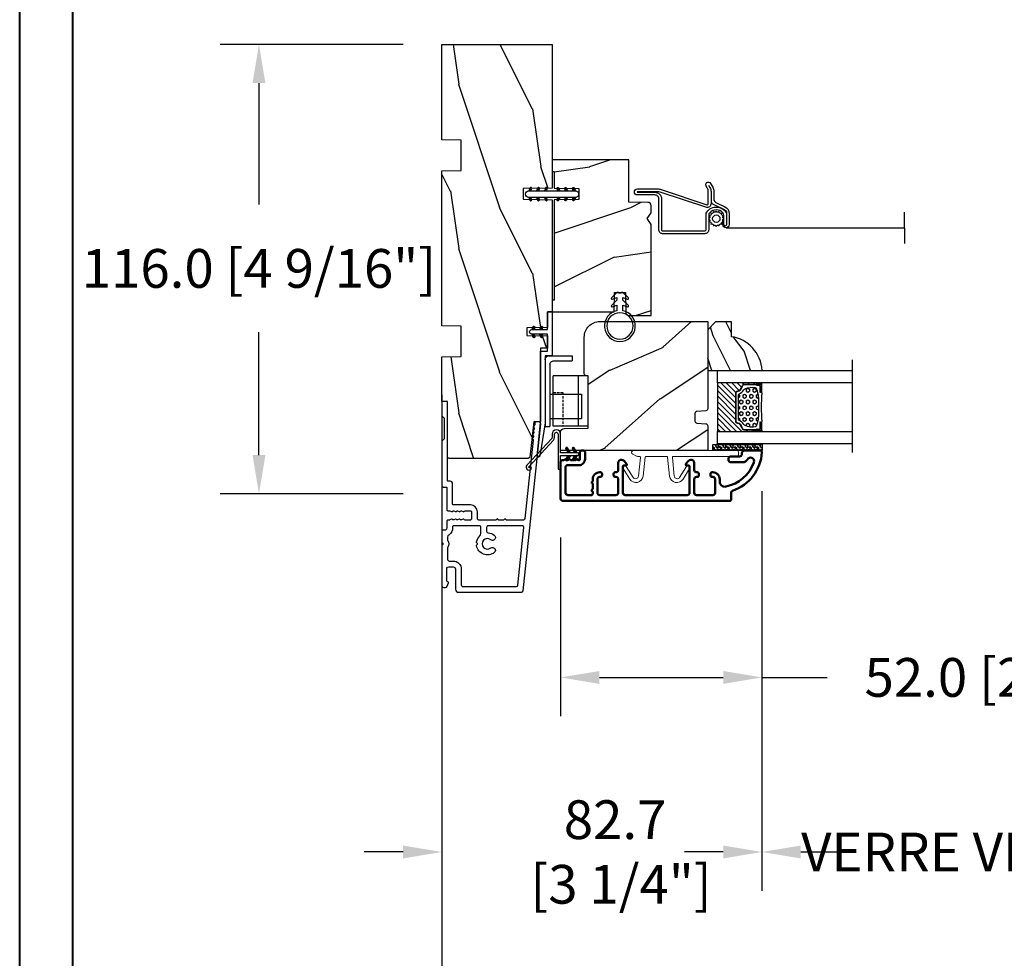
# Model space of a CAD drawing. Units: millimetres. Extents: x 986 to 29261, y -2147 to 1288.
# Drawn here: x 3359 to 3614, y -1971 to -1729 of the extents above; entities that cross this region are included whole.
import ezdxf

# ---------------------------------------------------------------- set-up
doc = ezdxf.new("R2010")
doc.units = ezdxf.units.MM
doc.header["$MEASUREMENT"] = 0
doc.header["$PDMODE"] = 3
doc.linetypes.add('Continuous2', pattern=[0])
doc.linetypes.add('HIDDEN2', pattern=[0.1875, 0.125, -0.0625])
for name, color, linetype in [('COUPE-FROID', 30, 'Continuous'), ('Dimensions-Cotes', 7, 'Continuous'), ('Glass stop colonial-Pareclose colonial', 5, 'Continuous'), ('Sash colonial-Volet colonial', 4, 'Continuous'), ('Screen-Moustiquaire', 51, 'Continuous'), ('Text French-Texte Français', 7, 'Continuous')]:
    doc.layers.add(name, color=color, linetype=linetype)
doc.styles.add('Century-10', font='GOTHIC.TTF', dxfattribs={"height": 10})
doc.linetypes.add('Amzigzag', pattern='A,0.0001,[136,genltshp.shx,S=0.04,R=0,X=0,Y=0],-11', length=11.0001)
doc.linetypes.add('ZIGZAG', pattern='A,0.00254,-5.08,[131,ltypeshp.shx,S=5.08,R=0,X=-5.08,Y=0],-10.16,[131,ltypeshp.shx,S=5.08,R=180,X=5.08,Y=0],-5.08', length=20.32254)
doc.dimstyles.new('1-1', dxfattribs={"dimtxt": 10, "dimasz": 10, "dimexe": 10, "dimexo": 10, "dimgap": 10, "dimtad": 0, "dimtih": 1, "dimtoh": 1, "dimdec": 1, "dimzin": 0, "dimdsep": 46, "dimtxsty": 'Century-10', "dimcen": 0, "dimadec": 1, "dimazin": 0, "dimtfac": 1, "dimtdec": 1, "dimtofl": 0, "dimtmove": 0, "dimatfit": 3, "dimfxl": 0, "dimtolj": 1, "dimtzin": 0, "dimarcsym": 0})
pattern_1 = [(45, (-5e-05, -0.05001), (-0.0883883, 0.0883883), [])]

# ---------------------------------------------------------------- blocks, each defined once
blk = doc.blocks.new('*D246')
at = {"layer": 'Defpoints', "color": 0, "transparency": 16777216}
for p in [(3468.27, -1827.65), (3550.94, -1840.79), (3550.94, -1943.95)]:
    blk.add_point(p, dxfattribs=at)
at = {"layer": 'Dimensions-Cotes', "color": 0, "lineweight": -2, "transparency": 16777216}
for p, q in [((3468.27, -1837.65), (3468.27, -1953.95)), ((3550.94, -1850.79), (3550.94, -1953.95)), ((3458.27, -1943.95), (3448.27, -1943.95)), ((3560.94, -1943.95), (3570.94, -1943.95))]:
    blk.add_line(p, q, dxfattribs=at)
at = {"layer": 'Dimensions-Cotes', "color": 0, "transparency": 16777216}
for points in [[(3458.27, -1942.29), (3458.27, -1945.62), (3468.27, -1943.95)], [(3560.94, -1942.29), (3560.94, -1945.62), (3550.94, -1943.95)]]:
    blk.add_solid(points, dxfattribs=at)
at = {"layer": 'Dimensions-Cotes', "color": 0, "transparency": 16777216, "insert": (3513.04, -1943.95), "char_height": 10, "attachment_point": 5, "style": 'Century-10'}
blk.add_mtext('\\A1;82.7\\P [3 1/4"]', dxfattribs=at)
blk = doc.blocks.new('*D247')
at = {"layer": 'Defpoints', "color": 0, "transparency": 16777216}
for p in [(3468.27, -1816), (4236.77, -1816), (4236.77, -1985.97)]:
    blk.add_point(p, dxfattribs=at)
at = {"layer": 'Text French-Texte Français', "color": 0, "lineweight": -2, "transparency": 16777216}
for p, q in [((3468.27, -1826), (3468.27, -1995.97)), ((4236.77, -1826), (4236.77, -1995.97)), ((3478.27, -1985.97), (3745.94, -1985.97)), ((4226.77, -1985.97), (3955.59, -1985.97))]:
    blk.add_line(p, q, dxfattribs=at)
at = {"layer": 'Text French-Texte Français', "color": 0, "transparency": 16777216}
for points in [[(3478.27, -1984.3), (3478.27, -1987.64), (3468.27, -1985.97)], [(4226.77, -1984.3), (4226.77, -1987.64), (4236.77, -1985.97)]]:
    blk.add_solid(points, dxfattribs=at)
at = {"layer": 'Text French-Texte Français', "color": 0, "transparency": 16777216, "insert": (3850.76, -1985.97), "char_height": 10, "attachment_point": 5, "style": 'Century-10'}
blk.add_mtext('\\A1;LARGEUR EXTÉRIEURE CADRE', dxfattribs=at)
blk = doc.blocks.new('*D248')
at = {"layer": 'Defpoints', "color": 0, "transparency": 16777216}
for p in [(3550.94, -1840.79), (3661.35, -1840.76), (3661.35, -1943.95)]:
    blk.add_point(p, dxfattribs=at)
at = {"layer": 'Text French-Texte Français', "color": 0, "lineweight": -2, "transparency": 16777216}
for p, q in [((3550.94, -1850.79), (3550.94, -1953.95)), ((3661.35, -1850.76), (3661.35, -1953.95)), ((3540.94, -1943.95), (3530.94, -1943.95)), ((3671.35, -1943.95), (3681.35, -1943.95))]:
    blk.add_line(p, q, dxfattribs=at)
at = {"layer": 'Text French-Texte Français', "color": 0, "transparency": 16777216}
for points in [[(3540.94, -1942.29), (3540.94, -1945.62), (3550.94, -1943.95)], [(3671.35, -1942.29), (3671.35, -1945.62), (3661.35, -1943.95)]]:
    blk.add_solid(points, dxfattribs=at)
at = {"layer": 'Text French-Texte Français', "color": 0, "transparency": 16777216, "insert": (3607.39, -1943.95), "char_height": 10, "attachment_point": 5, "style": 'Century-10'}
blk.add_mtext('\\A1;VERRE VISIBLE', dxfattribs=at)
blk = doc.blocks.new('*D249')
at = {"layer": 'Defpoints', "color": 0, "transparency": 16777216}
for p in [(3550.94, -1840.79), (3498.96, -1852.76), (3550.94, -1898.9)]:
    blk.add_point(p, dxfattribs=at)
at = {"layer": 'Dimensions-Cotes', "color": 0, "lineweight": -2, "transparency": 16777216}
for p, q in [((3550.94, -1850.79), (3550.94, -1908.9)), ((3498.96, -1862.76), (3498.96, -1908.9)), ((3508.96, -1898.9), (3540.94, -1898.9)), ((3550.94, -1898.9), (3567.8, -1898.9))]:
    blk.add_line(p, q, dxfattribs=at)
at = {"layer": 'Dimensions-Cotes', "color": 0, "transparency": 16777216}
for points in [[(3508.96, -1897.24), (3508.96, -1900.57), (3498.96, -1898.9)], [(3540.94, -1897.24), (3540.94, -1900.57), (3550.94, -1898.9)]]:
    blk.add_solid(points, dxfattribs=at)
at = {"layer": 'Dimensions-Cotes', "color": 0, "transparency": 16777216, "insert": (3619.4, -1898.9), "char_height": 10, "attachment_point": 5, "style": 'Century-10'}
blk.add_mtext('\\A1;52.0 [2 1/16"]', dxfattribs=at)
blk = doc.blocks.new('*D250')
at = {"layer": 'Defpoints', "color": 0, "transparency": 16777216}
for p in [(3468.27, -1735.53), (3421.08, -1851.53), (3468.27, -1851.53)]:
    blk.add_point(p, dxfattribs=at)
at = {"layer": 'Dimensions-Cotes', "color": 0, "lineweight": -2, "transparency": 16777216}
for p, q in [((3458.27, -1735.53), (3411.08, -1735.53)), ((3421.08, -1745.53), (3421.08, -1776.86)), ((3421.08, -1841.53), (3421.08, -1809.82)), ((3458.27, -1851.53), (3411.08, -1851.53))]:
    blk.add_line(p, q, dxfattribs=at)
at = {"layer": 'Dimensions-Cotes', "color": 0, "transparency": 16777216}
for points in [[(3419.42, -1745.53), (3422.75, -1745.53), (3421.08, -1735.53)], [(3419.42, -1841.53), (3422.75, -1841.53), (3421.08, -1851.53)]]:
    blk.add_solid(points, dxfattribs=at)
at = {"layer": 'Dimensions-Cotes', "color": 0, "transparency": 16777216, "insert": (3421.08, -1793.34), "char_height": 10, "attachment_point": 5, "style": 'Century-10'}
blk.add_mtext('\\A1;116.0 [4 9/16"]', dxfattribs=at)
blk = doc.blocks.new('*D251')
at = {"layer": 'Defpoints', "color": 0, "transparency": 16777216}
for p in [(3496.77, -1668.61), (3468.27, -1735.53), (3496.77, -1735.53)]:
    blk.add_point(p, dxfattribs=at)
at = {"layer": 'Dimensions-Cotes', "color": 0, "lineweight": -2, "transparency": 16777216}
for p, q in [((3468.27, -1725.53), (3468.27, -1658.61)), ((3496.77, -1725.53), (3496.77, -1658.61)), ((3458.27, -1668.61), (3448.27, -1668.61)), ((3506.77, -1668.61), (3520.24, -1668.61))]:
    blk.add_line(p, q, dxfattribs=at)
at = {"layer": 'Dimensions-Cotes', "color": 0, "transparency": 16777216}
for points in [[(3458.27, -1666.94), (3458.27, -1670.27), (3468.27, -1668.61)], [(3506.77, -1666.94), (3506.77, -1670.27), (3496.77, -1668.61)]]:
    blk.add_solid(points, dxfattribs=at)
at = {"layer": 'Dimensions-Cotes', "color": 0, "transparency": 16777216, "insert": (3568.05, -1668.61), "char_height": 10, "attachment_point": 5, "style": 'Century-10'}
blk.add_mtext('\\A1;28.5 [1 1/8"]', dxfattribs=at)
blk = doc.blocks.new('BB-088')
at = {"color": 181}
for points in [[(41.99, 23.28, 0.117306), (41.92, 23.26), (41.51, 23, -0.403953), (41.23, 23.05, 0.220674), (41.02, 23.18, 0.168278), (40.92, 23.15), (40.51, 22.89, -0.403953), (40.24, 22.94, 0.220674), (40.02, 23.07, 0.168278), (39.93, 23.05), (39.52, 22.79, -0.403953), (39.24, 22.84, 0.220674), (39.03, 22.97, 0.168278), (38.93, 22.94), (38.52, 22.68, -0.403953), (38.25, 22.74, 0.273678), (37.97, 22.86), (17.74, 20.74, 0.383864), (17.38, 20.34), (17.38, 15.99, 0.341999), (17.53, 15.8, -0.774597), (17.53, 15.41, 0.341999), (17.38, 15.22), (17.38, 13.99, 0.341999), (17.53, 13.8, -0.774597), (17.53, 13.41, 0.341999), (17.38, 13.22), (17.38, 8.87, 0.414214), (17.78, 8.47), (19.48, 8.47, -0.414214), (21.28, 6.67), (21.28, 2.28, 0.414214), (21.48, 2.08), (26.78, 2.08, -0.414214), (27.38, 1.48), (27.38, 0.98, 0.414214), (27.58, 0.78), (47.59, 0.78, -0.414214), (47.99, 0.38), (47.99, -0.32, -0.414214), (47.59, -0.72), (44.36, -0.72, -0.341999), (43.97, -0.42, 0.341999), (43.59, -0.12), (38.39, -0.12, 0.341999), (38, -0.42, -0.341999), (37.61, -0.72), (26.28, -0.72, -0.414214), (25.88, -0.32), (25.88, 0.38, 0.414214), (25.68, 0.58), (20.08, 0.58, -0.414214), (19.78, 0.88), (19.78, 1.29, 0.117306), (19.76, 1.36), (19.54, 1.8, -0.403953), (19.62, 2.06, 0.220674), (19.77, 2.27, 0.168278), (19.76, 2.36), (19.54, 2.8, -0.403953), (19.62, 3.06, 0.220674), (19.77, 3.27, 0.168278), (19.76, 3.36), (19.54, 3.8, -0.403953), (19.62, 4.06, 0.220674), (19.77, 4.27, 0.168278), (19.76, 4.36), (19.54, 4.8, -0.403953), (19.62, 5.06, 0.273678), (19.78, 5.33), (19.78, 6.67, 0.414214), (19.48, 6.97), (17.68, 6.97, 0.414214), (17.38, 6.67), (17.38, 5.33, 0.273678), (17.54, 5.06, -0.403953), (17.62, 4.8), (17.4, 4.36, 0.168278), (17.39, 4.27, 0.220674), (17.54, 4.06, -0.403953), (17.62, 3.8), (17.4, 3.36, 0.168278), (17.39, 3.27, 0.220674), (17.54, 3.06, -0.403953), (17.62, 2.8), (17.4, 2.36, 0.168278), (17.39, 2.27, 0.220674), (17.54, 2.06, -0.403953), (17.62, 1.8), (17.4, 1.36, 0.117306), (17.38, 1.29), (17.38, 0.88, -0.414214), (17.08, 0.58), (15.37, 0.58, 0.240371), (14.81, 0.32, 0.170626), (14.77, 0.23), (14.77, -0.42, -0.414214), (14.47, -0.72), (11.72, -0.72, -0.198912), (11.54, -0.65), (11.37, -0.48, 0.414214), (11.09, -0.48), (10.92, -0.65, -0.198912), (10.74, -0.72), (0.5, -0.72, -0.414214), (0, -0.22), (0, 0.22, -0.305321), (0.31, 0.69), (1.13, 1.02, -0.505766), (1.41, 0.85, 0.3902), (1.71, 0.58), (4.92, 0.58, 0.344238), (5.3, 1.06), (5.3, 2.22, 0.414214), (4.7, 2.82), (-0.47, 2.82, -0.414214), (-1.27, 3.62), (-1.27, 19.89, -0.383864), (-0.91, 20.28), (42.23, 24.82, -0.414214), (42.67, 24.46), (42.74, 23.77, -0.414214), (42.39, 23.33)], [(15.88, 11.27, -0.414214), (15.48, 10.87), (14.47, 10.87, -0.396291), (14.07, 11.25, 0.152508), (13.47, 12.84, 1), (12.29, 11.91, -2.060023), (10.17, 11.91, 1), (8.99, 12.84, 0.567505), (10.74, 8.27, 0.244295), (10.96, 8.33), (11.09, 8.46, -0.414214), (11.37, 8.46), (11.5, 8.33, 0.244295), (11.72, 8.27, 0.16222), (13.31, 9.12, -0.206953), (13.89, 9.37), (15.48, 9.37, -0.414214), (15.88, 8.97), (15.88, 2.28, -0.414214), (15.68, 2.08), (15.34, 2.08, 0.227508), (13.63, 1.26, 0.035008), (13.5, 1.07, -0.264624), (12.99, 0.78), (12.37, 0.78, -0.130756), (12.07, 0.86, 0.266061), (10.39, 0.86, -0.130756), (10.09, 0.78), (7.2, 0.78, -0.414214), (6.8, 1.18), (6.8, 2.22, 0.414214), (4.7, 4.32), (0.63, 4.32, -0.414214), (0.23, 4.72), (0.23, 18.54, -0.383864), (0.59, 18.93), (15.44, 20.49, -0.445229), (15.88, 20.1)]]:
    blk.add_lwpolyline(points, format="xyb", close=True, dxfattribs=at)
blk.add_arc((19.63, 1.29), 0.15, 0, 26.7622, dxfattribs=at)
blk = doc.blocks.new('D-072')
for points in [[(-0.71, 5.74, 1), (-0.54, 5.28), (0, 5.47), (0, 6)], [(2.41, 5.74, -1), (2.24, 5.28), (1.7, 5.47), (1.7, 6)], [(-0.71, 3.74, 1), (-0.54, 3.28), (0, 3.47), (0, 4)], [(2.41, 3.74, -1), (2.24, 3.28), (1.7, 3.47), (1.7, 4)], [(-0.71, 1.74, 1), (-0.54, 1.28), (0, 1.47), (0, 2)], [(2.41, 1.74, -1), (2.24, 1.28), (1.7, 1.47), (1.7, 2)], [(-0.71, -1.74, -1), (-0.54, -1.28), (0, -1.47), (0, -2)], [(2.41, -1.74, 1), (2.24, -1.28), (1.7, -1.47), (1.7, -2)], [(-0.71, -3.74, -1), (-0.54, -3.28), (0, -3.47), (0, -4)], [(2.41, -3.74, 1), (2.24, -3.28), (1.7, -3.47), (1.7, -4)], [(-0.71, -5.74, -1), (-0.54, -5.28), (0, -5.47), (0, -6)], [(2.41, -5.74, 1), (2.24, -5.28), (1.7, -5.47), (1.7, -6)]]:
    blk.add_hatch(color=2).paths.add_polyline_path(points)
at = {"color": 2}
for points in [[(0, 6), (-0.71, 5.74, 1), (-0.54, 5.28), (0, 5.47)], [(1.7, 5.47), (2.24, 5.28, 1), (2.41, 5.74), (1.7, 6)], [(0, 4), (-0.71, 3.74, 1), (-0.54, 3.28), (0, 3.47)], [(1.7, 3.47), (2.24, 3.28, 1), (2.41, 3.74), (1.7, 4)], [(0, 2), (-0.71, 1.74, 1), (-0.54, 1.28), (0, 1.47)], [(1.7, 1.47), (2.24, 1.28, 1), (2.41, 1.74), (1.7, 2)], [(0, -2), (-0.71, -1.74, -1), (-0.54, -1.28), (0, -1.47)], [(1.7, -1.47), (2.24, -1.28, -1), (2.41, -1.74), (1.7, -2)], [(0, -4), (-0.71, -3.74, -1), (-0.54, -3.28), (0, -3.47)], [(1.7, -3.47), (2.24, -3.28, -1), (2.41, -3.74), (1.7, -4)], [(0, -6), (-0.71, -5.74, -1), (-0.54, -5.28), (0, -5.47)], [(1.7, -5.47), (2.24, -5.28, -1), (2.41, -5.74), (1.7, -6)]]:
    blk.add_lwpolyline(points, format="xyb", dxfattribs=at)
blk.add_lwpolyline([(1.7, -6, -1), (0, -6), (0, 6, -1), (1.7, 6)], format="xyb", close=True, dxfattribs=at)
blk = doc.blocks.new('CF-026')
at = {"color": 30}
blk.add_lwpolyline([(-0.75, 9.33), (-1.96, 8.89, -0.810153), (-2.18, 9.25), (-0.75, 10.63), (-0.75, 11.33), (-1.96, 10.89, -0.810153), (-2.18, 11.25), (-0.75, 12.63), (-0.41, 12.63, 0.51148), (0.41, 12.63), (0.75, 12.63), (2.18, 11.25, -0.810153), (1.96, 10.89), (0.75, 11.33), (0.75, 10.63), (2.18, 9.25, -0.810153), (1.96, 8.89), (0.75, 9.33), (0.75, 7.93, -10.572078), (-0.75, 7.93)], format="xyb", close=True, dxfattribs=at)
blk.add_circle((0, 4), 3.4, dxfattribs=at)
blk = doc.blocks.new('CF-114')
h = blk.add_hatch()
h.set_pattern_fill('ANSI31', color=256)
h.set_pattern_definition(pattern_1)
h.paths.add_polyline_path([(1.8, 4.22, 0.930398), (1.34, 3.91), (1.91, 2.9), (2.54, 2.9)])
h.paths.add_polyline_path([(3.51, 4.19, 1), (3.03, 3.91), (3.6, 2.9), (4.24, 2.9)])
h = blk.add_hatch()
h.set_pattern_fill('ANSI31', color=256)
h.set_pattern_definition(pattern_1)
h.paths.add_polyline_path([(1.91, 2.26), (1.34, 1.24, 1), (1.82, 0.97), (2.55, 2.26)])
h.paths.add_polyline_path([(3.03, 1.24, 1), (3.51, 0.97), (4.24, 2.26), (3.6, 2.26)])
at = {"layer": 'COUPE-FROID'}
blk.add_lwpolyline([(-2.2, -2.62), (-2.2, -1.72, 0.189348), (-2.3, -1.48), (-8.7, 5.42, -0.955608), (-7.65, 6.49, -1), (-8.08, 6.01, 0.955608), (-8.23, 5.85), (-1.83, -1.04, -0.189348), (-1.56, -1.72), (-1.56, -2.62, 1), (-0.64, -2.62), (-0.64, 6.48), (0, 6.48), (0, 2.9), (4.38, 2.9, -1), (4.38, 2.26), (0, 2.26), (0, -2.62, -1)], format="xyb", close=True, dxfattribs=at)
for points in [[(2.55, 2.9), (1.82, 4.19, 1), (1.34, 3.91), (1.91, 2.9)], [(4.24, 2.9), (3.51, 4.19, 1), (3.03, 3.91), (3.6, 2.9)], [(2.55, 2.26), (1.82, 0.97, -1), (1.34, 1.24), (1.91, 2.26)], [(4.24, 2.26), (3.51, 0.97, -1), (3.03, 1.24), (3.6, 2.26)]]:
    blk.add_lwpolyline(points, format="xyb", dxfattribs=at)
blk = doc.blocks.new('BB-099')
h = blk.add_hatch()
h.set_pattern_fill('WOOD1', color=1, scale=30, angle=45, pattern_type=2)
h.set_pattern_definition([(261.87, (-12.728, 29.6985), (21.2132, 106.066), [15, -135]), (251.565, (6.364, 36.062), (5e-05, -42.4264), [33.541, -33.541]), (243.435, (16.971, 25.456), (-21.2132, -63.6396), [18.9737, -75.8947])])
h.paths.add_polyline_path([(-6, 9.45), (-0.97, 9.54), (-0.97, 25.53), (-4, 25.53), (-4.01, 25.03), (-29.9, 25.03), (-30.01, 18.63), (-32.79, 18.63), (-32.9, 25.03), (-37.21, 25.03), (-37.22, 25.53), (-40.22, 25.53), (-40.22, 5.75), (-29.31, 5.75), (-29.22, 0.77, 0.404026), (-28.42, 0), (-26.53, 0), (-25.03, 1), (-23.53, 0), (0, 0), (0, 5.54, 0.414214), (-1, 6.54), (-6, 6.62)])
at = {"color": 4}
blk.add_lwpolyline([(-4.01, 25.03), (-4, 25.53), (-0.97, 25.53), (-0.97, 9.54), (-6, 9.45), (-6, 6.62), (-1, 6.54, -0.414214), (0, 5.54), (0, 0), (-23.53, 0), (-25.03, 1), (-26.53, 0), (-28.42, 0, -0.414214), (-29.22, 0.8), (-29.31, 5.75), (-40.22, 5.75), (-40.22, 25.53), (-37.22, 25.53), (-37.21, 25.03), (-32.9, 25.03), (-32.79, 18.63), (-30.01, 18.63), (-29.9, 25.03)], format="xyb", close=True, dxfattribs=at)
blk = doc.blocks.new('BB-094')
h = blk.add_hatch()
h.set_pattern_fill('WOOD1', color=1, scale=30, angle=45, pattern_type=2)
h.set_pattern_definition([(261.87, (-12.728, 29.6985), (21.2132, 106.06602), [15, -135]), (251.565, (6.364, 36.062), (5e-05, -42.4264), [33.541, -33.541]), (243.435, (16.971, 25.456), (-21.21325, -63.6396), [18.9737, -75.8947])])
h.paths.add_polyline_path([(0, -32.65), (-5, -32.56), (-5, -24.74), (0, -24.65), (0, 0), (-28.5, 0), (-28.5, -37.1), (-21, -37.23), (-21, -39.97), (-28.5, -40.1), (-28.5, -68.98), (-27.3, -69), (-27.3, -73.04), (-22, -73.13), (-22, -75.15), (-27.3, -75.24), (-27.3, -78.37), (-25.5, -78.4), (-25.5, -97.36), (-23.75, -97.39), (-22.73, -106.49, 0.382083), (-22.33, -106.84), (-1.92, -106.84, 0.414214), (-1.52, -106.44), (-1.52, -92.14), (0, -92.12), (0, -80.65), (-5, -80.56), (-5, -72.74), (0, -72.65)])
at = {"color": 4}
blk.add_lwpolyline([(-21, -37.23), (-21, -39.97), (-28.5, -40.1), (-28.5, -68.98), (-27.3, -69), (-27.3, -73.04), (-22, -73.13), (-22, -75.15), (-27.3, -75.24), (-27.3, -78.37), (-25.5, -78.4), (-25.5, -97.36), (-23.75, -97.39), (-22.73, -106.49, 0.382083), (-22.33, -106.84), (-1.92, -106.84, 0.414214), (-1.52, -106.44), (-1.52, -92.14), (0, -92.12), (0, -80.65), (-5, -80.56), (-5, -72.74), (0, -72.65), (0, -32.65), (-5, -32.56), (-5, -24.74), (0, -24.65), (0, 0), (-28.5, 0), (-28.5, -37.1)], format="xyb", close=True, dxfattribs=at)
blk = doc.blocks.new('BB-097')
at = {"color": 2, "linetype": 'Continuous2', "lineweight": -3}
for p, q in [((-6.67, -0.9), (-6.43, -0.66)), ((-6.67, -0.89), (-6.37, -1.19)), ((-6.66, -0.99), (-6.34, -0.67)), ((-6.65, -0.81), (-6.21, -1.25)), ((-6.64, -1.02), (-6.54, -1.13)), ((-6.62, -1.05), (-6.27, -0.7)), ((-6.61, -0.75), (-6.05, -1.31)), ((-6.57, -1.11), (-6.19, -0.73)), ((-6.55, -0.7), (-5.89, -1.37)), ((-6.5, -1.14), (-6.12, -0.76)), ((-6.48, -0.67), (-5.8, -1.35)), ((-6.43, -1.17), (-6.04, -0.78)), ((-6.38, -0.66), (-5.8, -1.25)), ((-6.35, -1.2), (-5.97, -0.81)), ((-6.28, -1.22), (-5.89, -0.84)), ((-6.23, -0.72), (-5.8, -1.15)), ((-6.2, -1.25), (-5.82, -0.87)), ((-6.13, -1.28), (-5.8, -0.95)), ((-6.07, -0.77), (-5.8, -1.04)), ((-6.05, -1.31), (-5.8, -1.05)), ((-5.98, -1.33), (-5.8, -1.16)), ((-5.91, -0.83), (-5.8, -0.94)), ((-5.9, -1.36), (-5.8, -1.26)), ((-5.83, -1.39), (-5.8, -1.36)), ((-5.8, -0.87), (-5.8, -1.4)), ((-4.6, -1.29), (-3.97, -0.66)), ((-4.6, -1.39), (-3.89, -0.68)), ((-4.06, -0.68), (-4.6, -0.87)), ((-4.6, -1.19), (-4.11, -0.69)), ((-4.6, -1.08), (-4.27, -0.75)), ((-4.6, -0.98), (-4.43, -0.81)), ((-4.6, -0.88), (-4.59, -0.87)), ((-4.6, -0.91), (-4.24, -1.27)), ((-4.6, -1.01), (-4.32, -1.3)), ((-4.6, -1.11), (-4.39, -1.32)), ((-4.6, -1.4), (-3.89, -1.14)), ((-4.6, -1.22), (-4.47, -1.35)), ((-4.6, -1.32), (-4.54, -1.38)), ((-4.55, -0.85), (-4.17, -1.24)), ((-4.48, -0.83), (-4.09, -1.21)), ((-4.45, -1.34), (-3.82, -0.72)), ((-4.4, -0.8), (-4.02, -1.19)), ((-4.33, -0.77), (-3.94, -1.16)), ((-4.29, -1.29), (-3.77, -0.77)), ((-4.25, -0.75), (-3.87, -1.13)), ((-4.18, -0.72), (-3.81, -1.09)), ((-4.13, -1.23), (-3.74, -0.84)), ((-4.1, -0.69), (-3.76, -1.03)), ((-4.02, -0.67), (-3.73, -0.95)), ((-3.97, -1.17), (-3.73, -0.93)), ((-3.92, -0.67), (-3.74, -0.85)), ((-6.67, -2.95), (-6.39, -2.66)), ((-6.67, -2.95), (-6.45, -3.16)), ((-6.66, -2.83), (-6.5, -2.67)), ((-6.66, -2.85), (-6.29, -3.22)), ((-6.64, -3.02), (-6.31, -2.69)), ((-6.63, -2.78), (-6.13, -3.28)), ((-6.6, -3.08), (-6.23, -2.72)), ((-6.58, -2.72), (-5.97, -3.34)), ((-6.54, -3.13), (-6.16, -2.74)), ((-6.52, -2.68), (-5.8, -3.4)), ((-5.8, -3.4), (-6.51, -3.14)), ((-6.47, -3.16), (-6.08, -2.77)), ((-6.44, -2.66), (-5.8, -3.3)), ((-6.39, -3.18), (-6.01, -2.8)), ((-6.34, -2.68), (-5.8, -2.87)), ((-6.32, -3.21), (-5.93, -2.82)), ((-6.31, -2.69), (-5.8, -3.2)), ((-6.24, -3.24), (-5.86, -2.85)), ((-6.17, -3.27), (-5.8, -2.9)), ((-6.15, -2.74), (-5.8, -3.09)), ((-6.09, -3.29), (-5.8, -3)), ((-6.02, -3.32), (-5.8, -3.1)), ((-5.99, -2.8), (-5.8, -2.99)), ((-5.94, -3.35), (-5.8, -3.21)), ((-5.87, -3.37), (-5.8, -3.31)), ((-5.83, -2.86), (-5.8, -2.89)), ((-4.6, -3.24), (-4.03, -2.67)), ((-4.6, -3.34), (-3.93, -2.67)), ((-4.06, -2.68), (-4.6, -2.87)), ((-4.6, -3.13), (-4.19, -2.72)), ((-4.6, -3.03), (-4.35, -2.78)), ((-4.6, -2.93), (-4.51, -2.84)), ((-4.6, -2.96), (-4.28, -3.28)), ((-4.6, -3.06), (-4.35, -3.31)), ((-3.89, -3.14), (-4.6, -3.4)), ((-4.6, -3.17), (-4.43, -3.34)), ((-4.6, -3.27), (-4.5, -3.36)), ((-4.6, -3.37), (-4.58, -3.39)), ((-4.59, -2.87), (-4.2, -3.25)), ((-4.53, -3.37), (-3.85, -2.7)), ((-4.51, -2.84), (-4.13, -3.23)), ((-4.44, -2.81), (-4.05, -3.2)), ((-4.37, -3.31), (-3.8, -2.74)), ((-4.36, -2.79), (-3.98, -3.17)), ((-4.29, -2.76), (-3.9, -3.15)), ((-4.21, -2.73), (-3.84, -3.11)), ((-4.21, -3.26), (-3.75, -2.8)), ((-4.14, -2.7), (-3.78, -3.06)), ((-4.06, -2.68), (-3.75, -2.99)), ((-4.05, -3.2), (-3.73, -2.88)), ((-3.98, -2.66), (-3.73, -2.91)), ((-3.88, -3.14), (-3.75, -3))]:
    blk.add_line(p, q, dxfattribs=at)
blk.add_lwpolyline([(-37.49, -1.74), (-37.48, -1.84, 0.414214), (-37.15, -2.1), (-28.56, -1.2), (-10.14, -1.2), (-10.14, 0.6), (-5.8, 0.6), (-5.8, -0.87), (-6.34, -0.68, 1), (-6.51, -1.14), (-5.8, -1.4), (-5.8, -3.41, 1.000004), (-4.6, -3.41), (-4.6, -1.4), (-4.6, -0.87), (-4.6, 0.6), (0, 0.6), (0, 1.8), (-11.34, 1.8), (-11.34, 0), (-28.62, 0), (-37.24, -1.41, 0.397497)], format="xyb", close=True, dxfattribs=at)
for centre, start, end in [((-3.98, -0.91), 290, 110), ((-6.42, -2.91), 70, 250), ((-3.98, -2.91), 290, 110)]:
    blk.add_arc(centre, 0.247, start, end, dxfattribs=at)
blk = doc.blocks.new('BB-098')
h = blk.add_hatch()
h.set_pattern_fill('WOOD1', color=1, scale=30, angle=30, pattern_type=2)
h.set_pattern_definition([(246.87, (-4.6077, 31.981), (47.9423, 96.96153), [15, -135]), (236.565, (15.481, 33.187), (-10.9807, -40.9808), [33.541, -33.541]), (228.435, (22.981, 20.196), (-36.9616, -55.9807), [18.9737, -75.8947])])
h.paths.add_polyline_path([(-14, -30.88), (-14, -31.38, 0.414214), (-13.5, -31.88), (-4, -31.88, 0.414214), (0, -27.88), (0, 0), (-22.5, 0, 0.414214), (-23, -0.5), (-23.2, -2.8, -0.414214), (-23.7, -3.3), (-25.7, -3.3, -0.364269), (-26.19, -2.89), (-26.41, -0.41, 0.364269), (-26.9, 0), (-33.3, 0), (-33.3, -37.99), (-28.57, -37.99, 0.41216), (-27.57, -36.99), (-27.5, -30.88)])
at = {"color": 4}
blk.add_lwpolyline([(-27.5, -30.88), (-14, -30.88), (-14, -31.38, 0.414214), (-13.5, -31.88), (-4, -31.88, 0.414214), (0, -27.88), (0, 0), (-22.5, 0, 0.414214), (-23, -0.5), (-23.2, -2.8, -0.414214), (-23.7, -3.3), (-25.7, -3.3, -0.414214), (-26.2, -2.8), (-26.4, -0.5, 0.414214), (-26.9, 0), (-33.3, 0), (-33.3, -37.99), (-28.57, -37.99, 0.409111), (-27.57, -37)], format="xyb", close=True, dxfattribs=at)
blk = doc.blocks.new('V-042')
h = blk.add_hatch()
h.set_pattern_fill('HEX', scale=4, style=0)
h.set_pattern_definition([(0, (-287.4581, 1960.29515), (0, 0.8660254), [0.5, -1]), (120, (-287.4581, 1960.29515), (-0.75, -0.4330127), [0.5, -1]), (60, (-286.9581, 1960.29515), (-0.75, 0.4330127), [0.5, -1])])
h.paths.add_polyline_path([(12.02, 10.62, -0.010588), (6.98, 10.62, 0.076556), (4.75, 10.13, 0.263685), (4.5, 9.82, 0.148643), (4.85, 7.05, 0.145267), (5.04, 6.84, -0.157262), (6.05, 5.6, 0.308069), (6.42, 5.35), (12.58, 5.35, 0.308069), (12.95, 5.6, -0.157262), (13.96, 6.84, 0.145267), (14.15, 7.05, 0.148643), (14.5, 9.82, 0.263685), (14.25, 10.13, 0.076556)])
h = blk.add_hatch()
h.set_pattern_fill('ANSI31', scale=8, style=0)
h.set_pattern_definition([(45, (-287.4581, 1960.2951), (-0.7071068, 0.7071068), [])])
h.paths.add_polyline_path([(12.52, 4.65), (6.48, 4.65), (5.86, 4.65, -0.341404), (5.28, 5.1, 0.290945), (3.86, 6.42, -0.361442), (3.53, 6.81), (3.53, 9.5), (3.15, 9.5), (3.15, 0), (15.85, 0), (15.85, 9.5), (15.47, 9.5), (15.47, 6.81, -0.361442), (15.14, 6.42, 0.290945), (13.73, 5.1, -0.341139), (13.15, 4.65)])
at = {"color": 7, "linetype": 'Amzigzag', "ltscale": 1.5}
blk.add_line((-2.7, 34.8), (21.22, 34.8), dxfattribs=at)
at = {"color": 181, "linetype": 'Continuous', "lineweight": 25}
for p, q in [((3.58, 11.3), (3.58, 10.08)), ((3.72, 10.18), (3.74, 10.2)), ((5.83, 11.5), (3.78, 11.5)), ((3.78, 10.28), (3.78, 10.8)), ((3.87, 10.8), (3.87, 10.28)), ((4.08, 11.1), (5.68, 11.1)), ((5.68, 11.01), (4.08, 11.01)), ((5.68, 11.1), (5.68, 11.01)), ((15.22, 11.5), (13.17, 11.5)), ((13.32, 11.1), (14.92, 11.1)), ((13.32, 11.01), (13.32, 11.1)), ((14.92, 11.01), (13.32, 11.01)), ((15.13, 10.28), (15.13, 10.8)), ((15.22, 10.8), (15.22, 10.28)), ((15.26, 10.2), (15.28, 10.18)), ((15.42, 10.08), (15.42, 11.3)), ((3.62, 9.95), (3.63, 9.95)), ((3.63, 9.95), (3.63, 9.99)), ((3.63, 9.95), (3.63, 6.81)), ((3.72, 9.99), (3.72, 6.81)), ((3.8, 10.13), (3.77, 10.11)), ((15.23, 10.11), (15.2, 10.13)), ((15.28, 6.81), (15.28, 9.99)), ((15.37, 9.99), (15.37, 9.95)), ((15.37, 9.95), (15.38, 9.95)), ((15.37, 6.81), (15.37, 9.95)), ((6.42, 5.35), (12.58, 5.35)), ((5.95, 4.74), (6.58, 4.74)), ((5.95, 4.65), (6.58, 4.65)), ((6.58, 4.74), (12.42, 4.74)), ((6.58, 4.65), (12.42, 4.65)), ((12.42, 4.74), (13.05, 4.74)), ((12.42, 4.65), (13.05, 4.65))]:
    blk.add_line(p, q, dxfattribs=at)
at = {"color": 5}
blk.add_line((3.2, 0), (15.8, 0), dxfattribs=at)
for points in [[(3.2, 34.8), (3.2, 0), (0, 0), (0, 34.8)], [(19, 34.8), (19, 0), (15.8, 0), (15.8, 34.8)]]:
    blk.add_lwpolyline(points, dxfattribs=at)
for points in [[(3.2, 9.5), (3.58, 9.5), (3.58, 11.5), (3.2, 11.5)], [(15.8, 9.5), (15.42, 9.5), (15.42, 11.5), (15.8, 11.5)]]:
    blk.add_lwpolyline(points, close=True, dxfattribs=at)
at = {"color": 181, "linetype": 'Continuous', "lineweight": 25}
for centre, radius, start, end in [((3.78, 11.3), 0.2, 90, 180), ((3.87, 9.99), 0.238, 129.6188, 180), ((3.67, 10.28), 0.11, 309.6188, 0), ((4.08, 10.8), 0.3, 90, 180), ((3.67, 10.28), 0.2, 309.6188, 0), ((4.08, 10.8), 0.21, 90, 180), ((7.47, 3.14), 7.5, 93.7803, 111.2916), ((9.5, 45.07), 33.77, 263.7614, 276.2386), ((9.5, 129.81), 119.21, 268.7867, 271.2133), ((11.53, 3.14), 7.5, 68.7084, 86.2197), ((14.92, 10.8), 0.3, 0, 90), ((14.92, 10.8), 0.21, 0, 90), ((15.33, 10.28), 0.2, 180, 230.3812), ((15.22, 11.3), 0.2, 0, 90), ((15.33, 10.28), 0.11, 180, 230.3812), ((15.13, 9.99), 0.238, 0, 50.3812), ((3.79, 10.08), 0.21, 179.7068, 218.1702), ((3.87, 9.99), 0.148, 129.6188, 180), ((9.23, 9.02), 4.8, 170.3788, 204.1977), ((4.89, 9.76), 0.4, 111.2916, 170.3788), ((9.77, 9.02), 4.8, 335.8023, 9.6212), ((14.11, 9.76), 0.4, 9.6212, 68.7084), ((15.13, 9.99), 0.148, 0, 50.3812), ((15.21, 10.08), 0.21, 321.8298, 0.2932), ((4.03, 6.81), 0.4, 180, 259.4879), ((4.03, 6.81), 0.31, 180, 259.4879), ((3.63, 4.64), 1.81, 14.5996, 79.4879), ((3.63, 4.64), 1.9, 14.5996, 79.4879), ((5.31, 7.26), 0.5, 204.1977, 237.2592), ((3.63, 4.65), 2.6, 21.5102, 57.2592), ((5.95, 5.25), 0.6, 194.5996, 270), ((5.95, 5.25), 0.51, 194.5996, 270), ((6.42, 5.75), 0.4, 201.5102, 270), ((12.58, 5.75), 0.4, 270, 338.4898), ((15.37, 4.65), 2.6, 122.7408, 158.4898), ((13.05, 5.25), 0.51, 270, 345.4004), ((13.05, 5.25), 0.6, 270, 345.4004), ((15.37, 4.64), 1.9, 100.5121, 165.4004), ((15.37, 4.64), 1.81, 100.5121, 165.4004), ((13.69, 7.26), 0.5, 302.7408, 335.8023), ((14.97, 6.81), 0.31, 280.5121, 0), ((14.97, 6.81), 0.4, 280.5121, 0)]:
    blk.add_arc(centre, radius, start, end, dxfattribs=at)
blk = doc.blocks.new('V-006')
h = blk.add_hatch()
h.set_pattern_fill('GRAVEL', color=5, scale=0.075, style=0)
h.set_pattern_definition([(228.0128, (-26.72399, -53.63578), (-15.24001295, -17.14502107), [0.25629, -25.372875]), (184.9697, (-26.89544, -53.826285), (22.86003698, 1.90498656), [0.439804, -43.5405]), (132.5104, (-27.33359, -53.86438), (19.04998614, -20.95502047), [0.31011, -30.701025]), (267.2737, (-28.07654, -54.340635), (1.90499173, 38.09998774), [0.400504, -39.6498]), (292.8337, (-28.09559, -54.740685), (-9.52502704, 22.860013), [0.392726, -38.87985]), (357.2737, (-27.94319, -55.102635), (-38.09998774, 1.90499173), [0.400504, -39.6498]), (37.6942, (-27.54314, -55.121685), (-24.765015646, -19.04998302), [0.529645, -52.434825]), (72.2553, (-27.12404, -54.797835), (13.335026674, 41.910012155), [0.50004, -49.503975]), (121.4296, (-26.97164, -54.321585), (-15.24000393, 24.76497087), [0.40186, -39.784125]), (175.2364, (-27.18119, -53.97868), (20.95498354, -1.90498212), [0.458785, -22.480425]), (222.3974, (-27.63839, -53.940585), (-22.86000069, -20.95497274), [0.593309, -58.7376]), (138.8141, (-26.19059, -54.35968), (-13.3349915, 11.4299824), [0.202504, -20.04795]), (171.4692, (-26.34299, -54.22633), (24.7649622, -3.8100096), [0.38526, -38.14095]), (225, (-26.724, -54.1692), (-3e-16, -1.905), [0.269407, -2.42467]), (203.1986, (-26.85734, -53.94058), (9.5250321, 3.8100167), [0.14508, -14.36295]), (291.8014, (-26.9907, -53.99773), (-1.9050013, 5.7150037), [0.205175, -10.0536]), (30.9638, (-26.9145, -54.18823), (5.714994, 3.810003), [0.33324, -10.774725]), (161.5651, (-26.62874, -54.0168), (3.810002, -1.904997), [0.240965, -5.783175]), (16.3895, (-28.09559, -53.99773), (19.05001051, 5.71498811), [0.337566, -33.4191]), (70.3462, (-27.77174, -53.90248), (-7.61997877, -20.95497037), [0.2832, -28.03665]), (293.1986, (-26.62874, -53.63578), (-3.8100167, 9.5250321), [0.29016, -14.2179]), (343.6105, (-26.51444, -53.90248), (-19.05001051, 5.71498811), [0.337566, -33.4191]), (339.444, (-28.0956, -55.17883), (-9.5250118, 3.8099954), [0.325526, -15.950775]), (294.7751, (-27.79079, -55.29313), (-9.5249778, 20.95499027), [0.272754, -27.0027]), (66.8014, (-26.6097, -55.54078), (3.8100167, 9.5250321), [0.29016, -14.2179]), (17.354, (-26.49539, -55.27408), (-24.76500134, -7.6199885), [0.319337, -31.6143]), (69.444, (-27.54314, -55.54078), (-3.8099954, -9.5250118), [0.162764, -16.1136]), (101.3099, (-26.724, -55.5408), (-1.9049906, 7.6199756), [0.097136, -9.6165]), (165.9638, (-26.74304, -55.44553), (5.715004, -1.9049967), [0.392726, -7.461787]), (186.009, (-27.12404, -55.35028), (19.04997191, 1.90499555), [0.36395, -36.03105]), (303.6901, (-26.9145, -54.3597), (-1.9050007, 3.8099963), [0.274743, -6.593835]), (353.1572, (-26.76209, -54.588285), (32.38501339, -3.81001706), [0.479668, -47.487]), (60.9454, (-26.28584, -54.64543), (-7.6199823, -13.3349682), [0.19613, -19.41705]), (90, (-26.1906, -54.474), (-1.905, 1.905), [0.1143, -1.7907]), (120.2564, (-27.16214, -55.29313), (7.61998385, -13.33499327), [0.26465, -26.200425]), (48.0128, (-27.29549, -55.06453), (15.24001295, 17.14502107), [0.512582, -25.1166]), (0, (-26.9526, -54.6835), (1.905, 1.905), [0.4953, -1.4097]), (325.3048, (-26.45729, -54.68353), (-19.049967, 13.33500127), [0.301208, -29.819475]), (254.0546, (-26.20964, -54.85498), (-1.9050049, -7.6200182), [0.27737, -13.591275]), (207.646, (-26.28584, -55.121685), (-36.19498729, -19.05001198), [0.45161, -44.709375]), (175.4261, (-26.68589, -55.331235), (-24.7650057, 1.90499078), [0.477772, -47.29935]), (175.4261, (-26.68589, -55.331235), (-24.7650057, 1.90499078), [0.477772, -47.29935])])
h.paths.add_polyline_path([(6.3565, 0), (6.3565, 1.6), (-6.3565, 1.6), (-6.3565, 0)])
at = {"color": 5}
blk.add_line((-6.3565, 0), (-6.3565, 1.6), dxfattribs=at)
blk.add_lwpolyline([(-6.3565, 0), (-6.3565, 1.6), (6.3565, 1.6), (6.3565, 0)], close=True, dxfattribs=at)
blk = doc.blocks.new('D-059')
h = blk.add_hatch()
h.set_pattern_fill('WOOD1', color=1, scale=10, style=0, pattern_type=2)
h.set_pattern_definition([(216.8699, (-335.2539, -33.65), (29.999999, 20.000001), [5, -45]), (206.5651, (-329.254, -36.65), (-9.99999, -10.000013), [11.18034, -11.18034]), (198.4349, (-329.254, -41.65), (-20.000004, -9.999984), [6.32456, -25.29822])])
edge = h.paths.add_edge_path()
edge.add_line((-10.5, 0), (0, 0))
edge.add_line((0, 0), (0, 14.03))
edge.add_arc((0.54, 4.7), 9.34, 93.305, 171.3918)
edge.add_line((-8.7, 6.1), (-12.5, 6.1))
edge.add_line((-12.5, 6.1), (-12.5, 2))
edge.add_line((-12.5, 2), (-10.5, 0))
at = {"color": 4}
blk.add_lwpolyline([(-10.5, 0), (0, 0), (0, 14.03, 0.354545), (-8.7, 6.1), (-12.5, 6.1), (-12.5, 2)], format="xyb", close=True, dxfattribs=at)
blk = doc.blocks.new('BB-092')
at = {"color": 2, "linetype": 'Continuous', "lineweight": 15}
blk.add_lwpolyline([(2.6, 1.5), (-2.73, 1.5, -0.383864), (-2.98, 1.72), (-3.49, 6.57, 0.71749), (-6.95, 7.35), (-8.63, 4.61, 0.987256), (-7.86, 4.13), (-6.07, 6.91, -0.70782), (-4.7, 6.58), (-4.19, 1.78, -0.445229), (-4.44, 1.5), (-4.84, 1.5, 0.109518), (-5.16, 1.43), (-6.18, 0.95, 0.802585), (-5.97, 0), (20.68, 0, 0.414214), (21.18, 0.5), (21.18, 1, 0.414214), (20.68, 1.5), (4.31, 1.5, -0.445229), (4.06, 1.78), (4.56, 6.58, -0.70782), (5.94, 6.91), (7.73, 4.13, 0.987256), (8.49, 4.61), (6.82, 7.35, 0.71749), (3.36, 6.57), (2.85, 1.72, -0.383864)], format="xyb", close=True, dxfattribs=at)
blk = doc.blocks.new('BB-089')
at = {"color": 181}
blk.add_line((5.03, -10.7), (5.03, -10.7), dxfattribs=at)
at = {"color": 181, "lineweight": 50}
blk.add_lwpolyline([(-46.98, -0.43, -0.434102), (-46.58, 0), (-42.43, 0, -0.414214), (-41.83, -0.6), (-41.83, -0.9, 0.414214), (-41.23, -1.5), (-38.93, -1.5, -0.414214), (-38.33, -2.1), (-38.33, -2.4, -0.414214), (-38.93, -3), (-42.07, -3, -0.27796), (-43.22, -2.31, 0.934918), (-44.9, -3.06, 0.259259), (-37.66, -9.3, 0.475387), (-36.09, -8.03), (-36.09, -7.4, -0.414214), (-34.29, -5.6), (-34.09, -5.6, -0.414214), (-33.69, -6), (-33.69, -6.4, -0.414214), (-34.09, -6.8), (-34.29, -6.8, 0.414214), (-34.89, -7.4), (-34.89, -10.9, 0.414214), (-34.29, -11.5), (-30.09, -11.5, 0.414214), (-29.49, -10.9), (-29.49, -7.4, 0.414214), (-30.09, -6.8), (-30.29, -6.8, -0.414214), (-30.69, -6.4), (-30.69, -6, -0.414214), (-30.29, -5.6), (-30.09, -5.6, 0.414214), (-29.49, -5), (-29.49, -3.16, -0.414214), (-28.69, -2.36), (-28.63, -2.36, -0.224476), (-28.01, -2.65), (-27.37, -3.43, -0.668179), (-27.55, -3.86), (-28.09, -3.86, 0.414214), (-28.29, -4.06), (-28.29, -10.9, 0.414214), (-27.69, -11.5), (-11.69, -11.5, 0.414214), (-11.09, -10.9), (-11.09, -4.06, 0.414214), (-11.29, -3.86), (-11.84, -3.86, -0.668179), (-12.02, -3.43), (-11.38, -2.65, -0.224476), (-10.76, -2.36), (-10.69, -2.36, -0.414214), (-9.89, -3.16), (-9.89, -5, 0.414214), (-9.29, -5.6), (-9.09, -5.6, -0.414214), (-8.69, -6), (-8.69, -6.4, -0.414214), (-9.09, -6.8), (-9.29, -6.8, 0.414214), (-9.89, -7.4), (-9.89, -10.9, 0.414214), (-9.29, -11.5), (-5.09, -11.5, 0.414214), (-4.49, -10.9), (-4.49, -7.4, 0.414214), (-5.09, -6.8), (-5.29, -6.8, -0.414214), (-5.69, -6.4), (-5.69, -6, -0.414214), (-5.29, -5.6), (-5.09, -5.6, -0.414214), (-3.29, -7.4), (-3.29, -7.86, 0.341999), (-3.14, -8.06, -0.774597), (-3.14, -8.45, 0.341999), (-3.29, -8.64), (-3.29, -9.86, 0.341999), (-3.14, -10.06, -0.774597), (-3.14, -10.45, 0.341999), (-3.29, -10.64), (-3.29, -11.1, 0.414214), (-2.89, -11.5), (3.1, -11.5, 0.414214), (3.7, -10.9), (3.7, -4.2, 0.414214), (3.3, -3.8), (0.3, -3.8, -0.414214), (-1.3, -2.2), (-1.3, -0.4, -0.414214), (-0.9, 0), (-0.4, 0, -0.414214), (0, -0.4), (0, -2.2, 0.316809), (0.2, -2.48, 0.384869), (0.51, -2.35, -0.42076), (0.78, -2.26), (1.21, -2.48, 0.168278), (1.31, -2.49, 0.220674), (1.51, -2.34, -0.403953), (1.78, -2.26), (2.21, -2.48, 0.168278), (2.31, -2.49, 0.220674), (2.51, -2.34, -0.403953), (2.78, -2.26), (3.21, -2.48, 0.168278), (3.31, -2.49, 0.220674), (3.51, -2.34, -0.403953), (3.78, -2.26), (4.22, -2.48, 0.117306), (4.29, -2.5), (4.6, -2.5, -0.414214), (5, -2.9), (5, -12.4, -0.414214), (4.4, -13), (-38.56, -13, -0.414214), (-39.06, -12.5), (-39.06, -10.85, 0.319055), (-39.4, -10.37, -0.30058)], format="xyb", close=True, dxfattribs=at)
blk = doc.blocks.new('CM-049')
at = {"color": 51}
for points in [[(-12.5, 0.95), (-11.88, 1.32, -0.134931), (-10.86, 1.6), (-8.49, 1.6, 0.291295), (-7.58, 2.18), (-6.25, 5.02, -0.291295), (-5.34, 5.6), (-4.99, 5.6), (-2.33, 5.6, -1), (-2.33, 4.9), (-3.5, 4.9), (-4.75, 4.9, 0.18852), (-5.42, 4.63, 0.437882), (-5.42, 1.27, 0.18852), (-4.75, 1), (-1, 1, -0.414214), (0, 0), (0, -10.9, -0.414214), (-1, -11.9), (-9, -11.9, 0.414214), (-10, -12.9), (-10, -17.43, -1), (-11.54, -17.43), (-11.54, -12.29, -0.083202), (-11.38, -11.31), (-7.48, 0.5, 0.515171), (-7.76, 0.9), (-10.76, 0.9, 0.134931), (-11.78, 0.62), (-12.32, 0.3, -1), (-12.98, 1.42), (-11.97, 2.02, -0.134931), (-10.95, 2.3), (-8.93, 2.3, 0.291295), (-8.02, 2.88), (-6.96, 5.15, -0.291295), (-5.15, 6.3), (-2.33, 6.3, -1), (-2.33, 4.64), (-3.5, 4.64), (-3.5, 4.9)], [(-8.49, 1.6), (-7.76, 1.6, -0.515171), (-6.81, 0.27), (-10.71, -11.54, 0.083202), (-10.84, -12.29), (-10.84, -17.43, 1), (-10.7, -17.43), (-10.7, -12.9, -0.414214), (-9, -11.2), (-1, -11.2, 0.414214), (-0.7, -10.9), (-0.7, 0, 0.414214), (-1, 0.3), (-5.26, 0.3, -0.566943), (-5.55, 5.43, -0.149926), (-4.99, 5.6)]]:
    blk.add_lwpolyline(points, format="xyb", dxfattribs=at)
blk = doc.blocks.new('CM-006')
at = {"color": 51}
blk.add_lwpolyline([(1.4, -0.45), (1.36, -0.12, 0.038732), (1.51, 0.11), (1.83, 0.2), (1.67, 0.49, 0.038732), (1.72, 0.75), (1.98, 0.95), (1.72, 1.16, 0.038732), (1.67, 1.42), (1.83, 1.71), (1.51, 1.8, 0.038732), (1.36, 2.02), (1.4, 2.35), (1.07, 2.31, 0.038732), (0.85, 2.46), (0.76, 2.78), (0.47, 2.62, 0.038732), (0.21, 2.67), (0, 2.93), (-0.21, 2.67, 0.038732), (-0.47, 2.62), (-0.76, 2.78), (-0.85, 2.46, 0.038732), (-1.07, 2.31), (-1.4, 2.35), (-1.36, 2.02, 0.038732), (-1.51, 1.8), (-1.83, 1.71), (-1.67, 1.42, 0.038732), (-1.72, 1.16), (-1.98, 0.95), (-1.72, 0.75, 0.038732), (-1.67, 0.49), (-1.83, 0.2), (-1.51, 0.11, 0.038732), (-1.36, -0.12), (-1.4, -0.45), (-1.07, -0.41, 0.038732), (-0.85, -0.56), (-0.76, -0.88), (-0.47, -0.71, 0.038732), (-0.21, -0.76), (0, -1.03), (0.21, -0.76, 0.038732), (0.47, -0.71), (0.76, -0.88), (0.85, -0.56, 0.038732), (1.07, -0.41)], format="xyb", close=True, dxfattribs=at)
blk.add_circle((0, 0.95), 0.953, dxfattribs=at)
blk = doc.blocks.new('Q-064-6')
at = {"color": 3}
for p, q in [((2, 1.24), (2, 9.4)), ((8.3, 9.4), (2, 9.4)), ((8.3, 1.24), (8.3, 9.4)), ((18.2, 7), (16.95, 7)), ((16.95, 2.24), (16.95, 7)), ((18.2, 1), (18.2, 7)), ((15.95, 1.24), (0, 1.24)), ((0, 0), (0, 1.24)), ((17.2, 0), (0, 0))]:
    blk.add_line(p, q, dxfattribs=at)
for centre in [(15.95, 2.24), (17.2, 1)]:
    blk.add_arc(centre, 1, 270, 0, dxfattribs=at)
blk = doc.blocks.new('Q-064-3')
at = {"color": 3}
for p, q in [((-13, 9), (0, 9)), ((-13, 0), (-13, 9)), ((0, 0), (0, 9)), ((-13, 2.5), (0, 2.5)), ((-13, 0), (0, 0))]:
    blk.add_line(p, q, dxfattribs=at)
at = {"color": 3, "linetype": 'HIDDEN2', "ltscale": 5}
blk.add_line((-4.3, 6.5), (-13, 6.5), dxfattribs=at)
blk.add_lwpolyline([(-4.3, 9), (-4.3, 9), (-4.3, 6.5), (-4.3, 6.5)], dxfattribs=at)

msp = doc.modelspace()

# ---------------------------------------------------------------- linework, layer by layer
at = {"color": 163, "lineweight": 40}
msp.add_lwpolyline([(3359.31, -858.97), (4345.74, -858.97), (4345.74, -2146.55), (3359.31, -2146.55)], close=True, dxfattribs=at)
at = {"color": 41, "lineweight": 40}
msp.add_lwpolyline([(3372.91, -872.58), (3372.91, -2132.95), (4332.13, -2132.95), (4332.13, -872.58)], close=True, dxfattribs=at)
at = {"layer": 'Screen-Moustiquaire', "linetype": 'Amzigzag', "ltscale": 0.5}
msp.add_line((3587.82, -1786.95), (3587.79, -1778.81), dxfattribs=at)
at = {"layer": 'Screen-Moustiquaire', "linetype": 'ZIGZAG', "ltscale": 0.02}
msp.add_line((3541.67, -1782.88), (3587.79, -1782.88), dxfattribs=at)

# ---------------------------------------------------------------- block references
at = {"xscale": -1}
for name, p in [('BB-094', (3468.27, -1735.53)), ('CF-026', (3514.27, -1812.19))]:
    msp.add_blockref(name, p, dxfattribs=at)
for name, p, rotation in [('BB-099', (3522.3, -1805.53), 90), ('BB-097', (3494.97, -1804.55), 270), ('BB-098', (3536.95, -1807.06), 270), ('Q-064-6', (3494.97, -1834.12), 270), ('BB-088', (3469, -1875.66), 270), ('CF-114', (3498.96, -1838.71), 180), ('BB-092', (3523.75, -1840.36), 180)]:
    msp.add_blockref(name, p, dxfattribs=dict(at, rotation=rotation))
for name, p, rotation in [('D-072', (3496.77, -1775.01), 90), ('V-042', (3539.45, -1819.66), 269.9999999999999), ('Q-064-3', (3506.07, -1821.06), 90.00000000000001), ('V-006', (3544.62, -1838.76), 180)]:
    msp.add_blockref(name, p, dxfattribs=dict(rotation=rotation))
at = {"layer": 'Glass stop colonial-Pareclose colonial', "rotation": 269.9999999999999}
msp.add_blockref('D-059', (3536.95, -1819.66), dxfattribs=at)
at = {"layer": 'Sash colonial-Volet colonial', "xscale": -1}
msp.add_blockref('BB-089', (3503.96, -1840.36), dxfattribs=at)
at = {"layer": 'Screen-Moustiquaire'}
for name, p, rotation in [('CM-049', (3536.2, -1784.38), 270), ('CM-006', (3540.11, -1780.51), 90)]:
    msp.add_blockref(name, p, dxfattribs=dict(at, rotation=rotation))

# ---------------------------------------------------------------- dimensions: what is measured, and where the dimension line sits
at = {"layer": 'Dimensions-Cotes'}
for base, p1, p2, picture, middle in [((3496.77, -1668.61), (3468.27, -1735.53), (3496.77, -1735.53), '*D251', (3568.05, -1668.61)), ((3550.94, -1898.9), (3498.96, -1852.76), (3550.94, -1840.79), '*D249', (3619.4, -1898.9))]:
    dim = msp.add_linear_dim(base=base, p1=p1, p2=p2, dimstyle='1-1', dxfattribs=at)
    dim.commit()
    dim.dimension.update_dxf_attribs({"geometry": picture, "text_midpoint": middle, "dimtype": 160})
dim = msp.add_linear_dim(base=(3421.08, -1851.53), p1=(3468.27, -1735.53), p2=(3468.27, -1851.53), angle=90, dimstyle='1-1', dxfattribs=at)
dim.commit()
dim.dimension.update_dxf_attribs({"geometry": '*D250', "text_midpoint": (3421.08, -1793.34), "dimtype": 160})
dim = msp.add_linear_dim(base=(3550.94, -1943.95), p1=(3468.27, -1827.65), p2=(3550.94, -1840.79), text='<>\\P[]', dimstyle='1-1', dxfattribs=at)
dim.commit()
dim.dimension.update_dxf_attribs({"geometry": '*D246', "text_midpoint": (3513.04, -1943.95), "dimtype": 160})
at = {"layer": 'Text French-Texte Français'}
dim = msp.add_linear_dim(base=(4236.77, -1985.97), p1=(3468.27, -1816), p2=(4236.77, -1816), text='LARGEUR EXTÉRIEURE CADRE', dimstyle='1-1', dxfattribs=at)
dim.commit()
dim.dimension.update_dxf_attribs({"geometry": '*D247', "text_midpoint": (3850.76, -1985.97), "dimtype": 160})
dim = msp.add_linear_dim(base=(3661.35, -1943.95), p1=(3550.94, -1840.79), p2=(3661.35, -1840.76), text='VERRE VISIBLE', dimstyle='1-1', override={"dimgap": 2}, dxfattribs=at)
dim.commit()
dim.dimension.update_dxf_attribs({"geometry": '*D248', "text_midpoint": (3607.39, -1943.95), "dimtype": 160})

doc.saveas('drawing.dxf')
